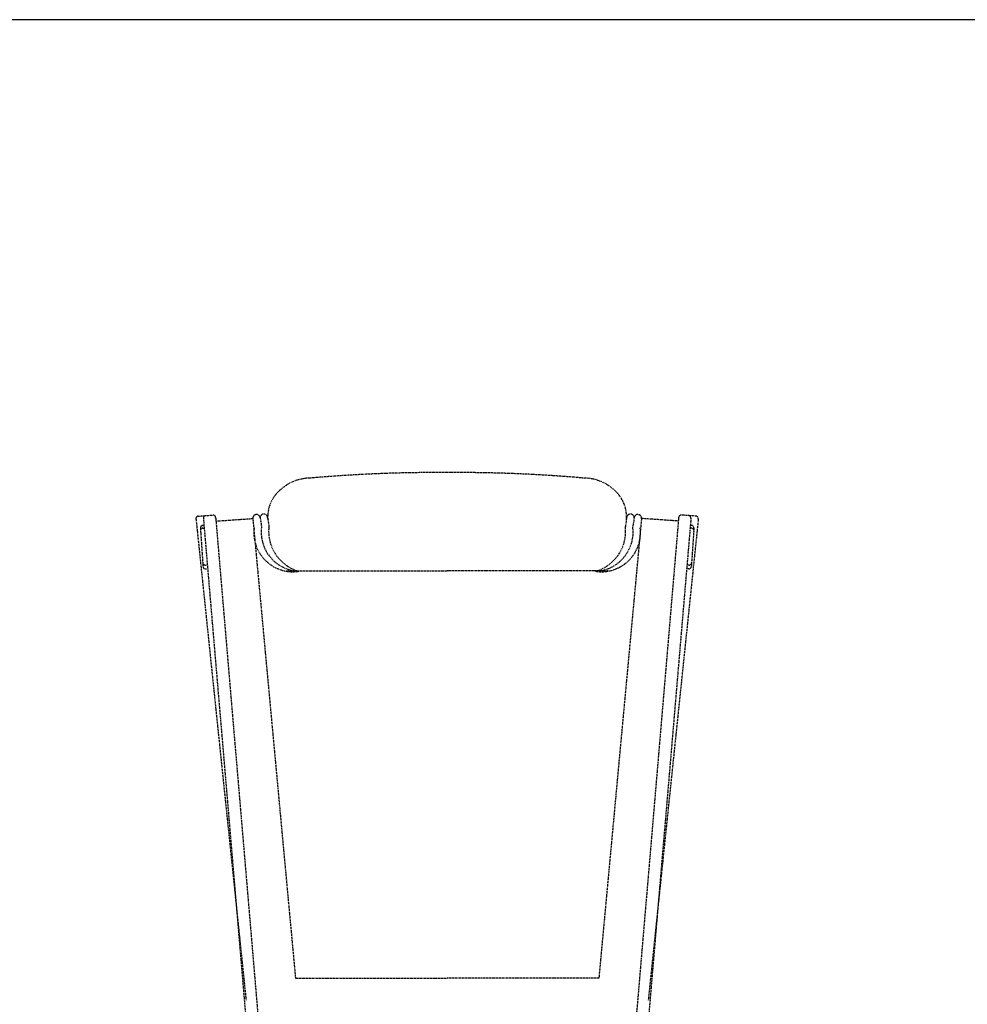
# Model space of a CAD drawing. Units: millimetres. Extents: x 1857256 to 2029456, y 1740364 to 1859164.
# Drawn here: x 1904041 to 1904810, y 1819135 to 1819934 of the extents above; entities that cross this region are included whole.
import ezdxf

# ---------------------------------------------------------------- set-up
doc = ezdxf.new("R2010")
doc.units = ezdxf.units.MM
doc.linetypes.add('DH-HID2', pattern=[1.2, 0.8, -0.4])
doc.layers.add('FU-FURM', color=251, linetype='DH-HID2')
doc.layers.add('TB-FORM', color=7, linetype='Continuous')

# ---------------------------------------------------------------- blocks, each defined once
blk = doc.blocks.new('F-105R')
at = {"layer": 'FU-FURM'}
for p, q in [((43.76, 867.66), (84.38, 477.13)), ((45.62, 869.8), (51.6, 870.21)), ((49.75, 868.08), (90.76, 385)), ((51.6, 870.21), (57.59, 870.63)), ((59.72, 868.77), (100.78, 385)), ((59.93, 865.78), (89.86, 867.85)), ((89.86, 867.85), (124.44, 495)), ((95.84, 868.27), (96.95, 861.06)), ((101.9, 868.68), (102.94, 861.47)), ((405.14, 867.85), (370.56, 495)), ((393.1, 868.68), (392.06, 861.47)), ((435.28, 868.77), (394.22, 385)), ((399.16, 868.27), (398.05, 861.06)), ((445.25, 868.08), (404.24, 385)), ((435.07, 865.78), (405.14, 867.85)), ((451.24, 867.66), (410.62, 477.13)), ((443.4, 870.21), (437.41, 870.63)), ((449.38, 869.8), (443.4, 870.21)), ((47.33, 860.08), (49.48, 828.48)), ((49.19, 862.22), (50.18, 862.29)), ((49.3, 860.03), (50.3, 860.1)), ((445.7, 860.03), (444.7, 860.1)), ((445.81, 862.22), (444.82, 862.29)), ((447.67, 860.08), (445.52, 828.48)), ((51.38, 830.1), (52.37, 830.17)), ((51.56, 827), (52.55, 827.07)), ((117.19, 825.43), (247.5, 825.43)), ((377.81, 825.43), (247.5, 825.43)), ((443.44, 827), (442.45, 827.07)), ((443.62, 830.1), (442.63, 830.17)), ((124.44, 495), (247.56, 495)), ((370.56, 495), (247.44, 495))]:
    blk.add_line(p, q, dxfattribs=at)
for centre, radius, start, end in [((238.97, -259), 1164.14, 89.58038, 95.00968), ((255.83, -263.88), 1169.02, 85.00166, 90.40828), ((137.08, 863.38), 37.31, 89.62893, 130.48404), ((357.92, 863.38), 37.31, 49.51596, 90.37107), ((131.59, 868.73), 29.69, 129.1236, 183.67525), ((363.41, 868.73), 29.69, 356.32475, 50.8764), ((92.85, 868.06), 3, 3.96629, 183.96629), ((98.84, 868.47), 3, 3.96629, 183.96629), ((396.16, 868.47), 3, 356.03371, 176.03371), ((402.15, 868.06), 3, 356.03371, 176.03371), ((45.76, 867.8), 2, 93.96629, 183.96629), ((51.74, 868.21), 2, 93.96629, 183.96629), ((57.73, 868.63), 2, 3.96629, 93.96629), ((437.27, 868.63), 2, 86.03371, 176.03371), ((443.26, 868.21), 2, 356.03371, 86.03371), ((449.24, 867.8), 2, 356.03371, 86.03371), ((49.33, 860.22), 2, 93.96629, 183.96629), ((49.44, 858.03), 2, 93.96629, 173.28596), ((122.39, 856.37), 31.71, 172.26736, 278.6607), ((128.46, 856.8), 31.8, 172.30169, 267.65851), ((136.42, 857.45), 33.72, 173.14842, 254.07834), ((358.58, 857.45), 33.72, 285.92166, 6.85158), ((366.54, 856.8), 31.8, 272.34149, 7.69831), ((372.61, 856.37), 31.71, 261.3393, 7.73264), ((445.56, 858.03), 2, 6.71404, 86.03371), ((445.67, 860.22), 2, 356.03371, 86.03371), ((51.24, 832.09), 2, 183.96629, 273.96629), ((443.76, 832.09), 2, 266.03371, 356.03371), ((51.42, 828.99), 2, 183.96629, 273.96629), ((443.58, 828.99), 2, 266.03371, 356.03371)]:
    blk.add_arc(centre, radius, start, end, dxfattribs=at)

msp = doc.modelspace()

# ---------------------------------------------------------------- linework, layer by layer
at = {"layer": 'TB-FORM', "color": 251}
msp.add_line((1919256.06, 1819934.31), (1900256.06, 1819934.31), dxfattribs=at)

# ---------------------------------------------------------------- block references
at = {"layer": 'FU-FURM'}
msp.add_blockref('F-105R', (1904140.53, 1818661.74), dxfattribs=at)

doc.saveas('drawing.dxf')
